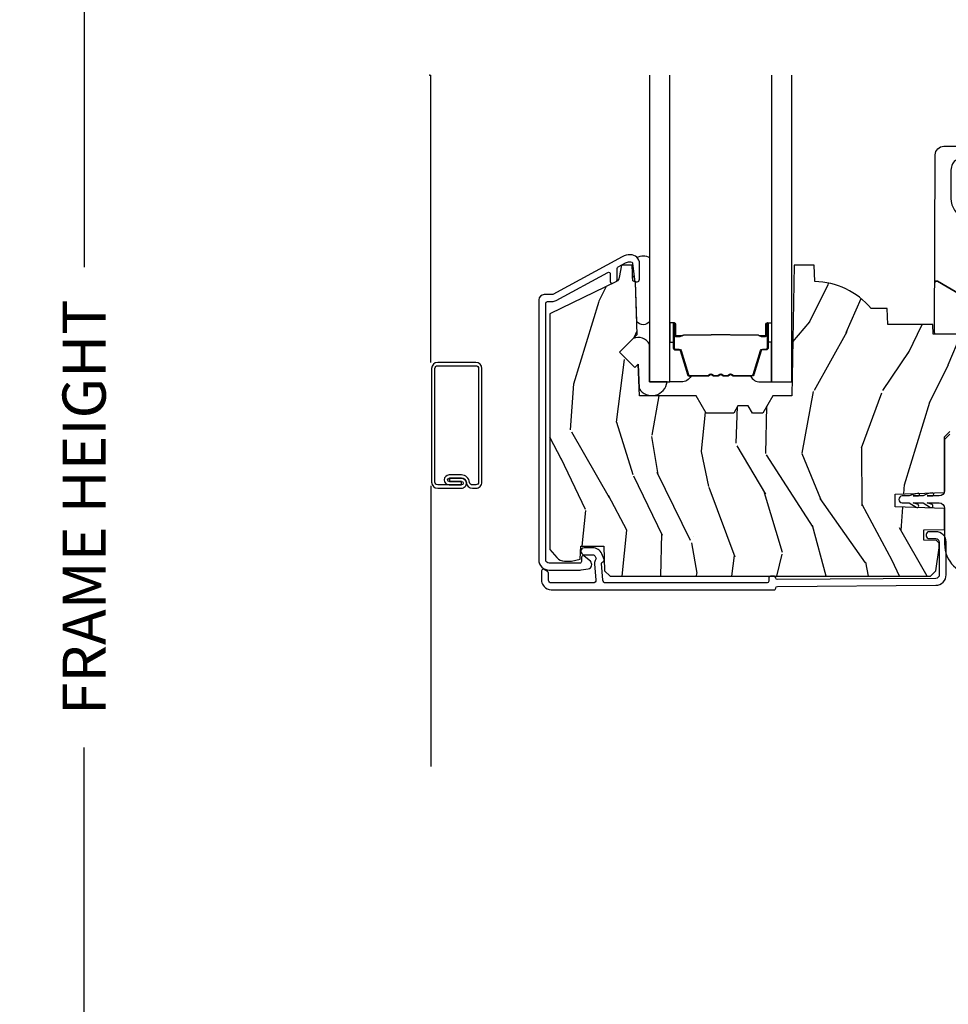
# Model space of a CAD drawing. Units: inches. Extents: x 1 to 231, y 1 to 103.
# Drawn here: x 74 to 79, y 54 to 59 of the extents above; entities that cross this region are included whole.
import ezdxf

# ---------------------------------------------------------------- set-up
doc = ezdxf.new("R2010")
doc.units = ezdxf.units.IN
doc.header["$MEASUREMENT"] = 0
doc.layers.get('Defpoints').update_dxf_attribs({"color": 253})
for name, color, linetype in [('ZP-ANNO-DIMS-DWNLD', 2, 'Continuous'), ('ZP-SECT-ALUM', 63, 'Continuous'), ('ZP-SECT-GLAS', 153, 'Continuous'), ('ZP-SECT-HDWR', 53, 'Continuous'), ('ZP-SECT-SCRN', 234, 'Screen'), ('ZP-SECT-SEAL', 8, 'Continuous'), ('ZP-SECT-VINL', 130, 'Continuous'), ('ZP-SECT-WDHA', 11, 'Continuous'), ('ZP-SECT-WOOD', 104, 'Continuous')]:
    doc.layers.add(name, color=color, linetype=linetype)
doc.layers.add('ZP-ANNO-NPLT', color=7, linetype='Continuous', plot=False)
doc.styles.get("Standard").update_dxf_attribs({"font": 'arial.ttf'})
doc.linetypes.add('Screen', pattern='A,0.0625,-0.09375,[133,ltypeshp.shx,S=0.0375,R=0,X=-0.0625,Y=0],-0.0625,0.03125', length=0.25)
doc.dimstyles.new('Frame Make Height and Width', dxfattribs={"dimtxt": 0.25, "dimasz": 0.125, "dimexe": 0.09375, "dimexo": 0.25, "dimgap": 0.0875, "dimtad": 0, "dimdec": 4, "dimzin": 10, "dimdsep": 46, "dimlunit": 5, "dimtxsty": 'Standard', "dimblk1": 'ARCHTICK', "dimblk2": 'ARCHTICK', "dimsah": 1, "dimcen": 0.09, "dimclrd": 256, "dimclre": 256, "dimclrt": 255, "dimadec": 3, "dimazin": 2, "dimtfac": 0.75, "dimtdec": 4, "dimtofl": 0, "dimtmove": 2, "dimatfit": 3, "dimfxl": 1, "dimfrac": 2, "dimtolj": 1, "dimtzin": 0, "dimlwd": -1, "dimlwe": -1, "dimarcsym": 0})

# ---------------------------------------------------------------- blocks, each defined once
blk = doc.blocks.new('CS AS RES C M6 DH PT (13-16 IG) V CR FS')
at = {"layer": 'ZP-SECT-WDHA'}
h = blk.add_hatch(dxfattribs=at)
h.set_pattern_fill('WOOD3', color=256, scale=2, angle=73, pattern_type=2)
h.set_pattern_definition([(68.23640000000003, (2.562551110139452, -2.975490960928228), (-8.34477137446781, -20.45396798290167), [0.240832, -23.842358]), (84.30990000000001, (2.651846414392196, -2.751825253591555), (0.42636909446815, 8.235181511295936), [0.305942, -9.892097999999997]), (118, (2.682179640451238, -2.447391524519279), (-1.912610103781079, 0.5847435903937088), [0.226274, -2.602152]), (119.8476, (2.575950352252789, -2.247603290809555), (-20.50272857977592, 35.5476882888315), [0.4386339999999997, -43.42478999999996]), (85.9946, (2.357644341761442, -1.867152918509368), (-1.437476743240215, -18.38297247813528), [0.2668339999999997, -26.41649399999999]), (73, (2.376282699631588, -1.600971379675616), (-1.327866102480597, 2.497352921371544), [0.5, -1.5]), (63.53769999999998, (2.522468551992915, -1.122819001694097), (-4.836323452587551, -8.978306718050995), [0.24331, -11.922214]), (67.28939999999999, (2.046146541919483, -2.81761024037795), (-7.175302374271586, -16.6287403265194), [0.200998, -19.898754]), (73, (2.123746977983273, -2.632196723279797), (-1.327866102480597, 2.497352921371544), [0.3, -1.7]), (101.3008, (2.211458489400115, -2.345305296490886), (-5.043499394239715, 24.54716094300748), [0.295296, -29.23435]), (125.125, (2.153592466793156, -2.055734021279313), (7.224071108844608, -10.57415813511433), [0.45607, -22.347438]), (112.2894, (1.891186831968866, -1.682714875909478), (-6.054586024953073, 14.3993751268171), [0.2842539999999998, -28.14108799999999]), (79.34020000000001, (1.783373750934515, -1.419700922747519), (2.76533439438243, 15.88561928555967), [0.362216, -17.748554]), (61.11129999999999, (1.850375374396151, -1.063736342411916), (-13.92425483963839, -25.02229161617254), [0.38833, -38.444646]), (66.29019999999998, (1.453237593222354, -2.636339783449853), (7.175289077572959, 16.62874768410002), [0.342344, -33.89214000000001]), (76.3665, (1.590896163066645, -2.32289103461133), (7.44326367411108, 31.18650071420278), [0.340588, -33.718186]), (106.6901, (1.671176447553079, -1.991899983489442), (0.7431255040166725, -4.409962367830814), [0.360556, -6.850547999999999]), (120.4895999999999, (1.567627007777332, -1.646534215755986), (-15.19129255384613, 25.55825994297176), [0.325576, -32.232064]), (87.9314, (1.402435641385181, -1.365977960310662), (0.6943551067665528, 22.79293410148564), [0.310484, -30.737866]), (73, (1.413642772324919, -1.05569679714393), (-1.327866102480597, 2.497352921371544), [0.24, -1.759999999999999]), (60.00539999999999, (1.483811981458416, -0.8261836557128034), (9.087905524651106, 16.04400167334359), [0.266834, -26.416494]), (73, (3.06896518409502, -2.481988391836877), (-1.327866102480597, 2.497352921371544), [0, -2]), (296.1524, (2.863937834628472, -2.126511548750405), (-18.00538888531858, 36.87554735843706), [0.4386340000000001, -43.42478999999999]), (279.5651, (1.144660803980059, -1.935497172629924), (1.327869099233074, -2.497352076502218), [0.1788859999999998, -4.293249999999995]), (261.1301, (1.174385711701461, -2.111895669961828), (-1.595852046107206, -12.06039967677669), [0.282842, -13.859292]), (229.8014, (1.130773824617563, -2.391355869820388), (-6.748938448303023, -8.393559450670804), [0.152316, -15.07923]), (99.56509999999996, (2.863937834628472, -2.126511548750405), (-1.327869099233074, 2.497352076502219), [0.2236059999999999, -4.248529999999998]), (79.7098, (2.82678169997672, -1.906013427085524), (-3.350093459302556, -17.79822734718652), [0.342344, -33.89214000000001]), (62.87529999999996, (2.887935889343907, -1.569174941869183), (15.67848221527704, 30.76012413734089), [0.568858, -56.316992]), (62.69520000000002, (2.772938156451346, -3.039812735967229), (5.421060729349783, 10.89091849633434), [0.223606, -22.137072]), (88.5241, (2.875512121728888, -2.841120557844272), (-0.6943538178398221, -22.79293551970828), [0.37363, -36.989452]), (115.8789, (2.885135459832781, -2.467613675225305), (15.34964888471387, -31.88084594068392), [0.3821, -37.827846]), (107.6952, (2.718360300604729, -2.123831700327743), (-7.540852312839224, 23.21929303946757), [0.316228, -31.306548]), (82.4623, (2.622242087759332, -1.822565556927262), (1.01111154669365, 10.14779136076372), [0.364966, -11.80056]), (66.41809999999998, (2.67011761610172, -1.460753542497204), (-13.76583238823937, -31.34488541092399), [0.52345, -51.82155999999999]), (64.86989999999992, (2.294785778469872, -2.893626883605861), (-5.421068605812717, -10.89091361125097), [0.282842, -13.859292]), (84.30990000000001, (2.414902046030761, -2.63755642012512), (0.42636909446815, 8.235181511295936), [0.305942, -9.892097999999997]), (115.5104, (2.445235272089803, -2.333122691052846), (12.6938947911933, -26.88614988798455), [0.325576, -32.232064]), (118, (2.305017434911349, -2.039287774582716), (-1.912610103781079, 0.5847435903937088), [0.367696, -2.460732]), (90.35399999999993, (2.132394841588848, -1.714631894804414), (0.0487620292280573, -27.20289793979688), [0.335262, -33.190848]), (69.63350000000003, (2.130323311503843, -1.37937720242397), (-11.26852463519538, -30.01700107381326), [0.340588, -33.718186]), (55.89729999999996, (2.24885578622883, -1.060081019490992), (11.58525502309056, 17.37187083675603), [0.27203, -26.930912]), (64.2538, (1.816633400488285, -2.747441031244493), (6.005821017315287, 12.80351945054413), [0.263058, -26.042834]), (87.9314, (1.930902233954725, -2.510496662883014), (0.6943551067665528, 22.79293410148564), [0.310484, -30.737866]), (105.0054, (1.94210936489452, -2.200215499716284), (2.814114219735262, -11.31727641611973), [0.37736, -18.490604]), (122.8991, (1.844407359213164, -1.835723636863566), (18.43175097613515, -28.64036637139408), [0.49679, -49.18217999999999]), (88.94539999999999, (1.574570497458523, -1.418604867160754), (-0.4263644116476313, -8.235181634652655), [0.291204, -14.269016]), (66.99100000000001, (1.579930194303869, -1.127449799113284), (7.760042155334039, 18.54135163249375), [0.3821, -37.827846]), (49.80139999999996, (1.729283632337001, -0.7757488600362415), (6.748938448303025, 8.393559450670802), [0.152316, -15.07923]), (63.53769999999998, (1.242850546910517, -2.57201800841085), (-4.836323452587551, -8.978306718050995), [0.24331, -11.922214]), (83.008, (1.351271946282508, -2.354199735168631), (2.60695157870877, 22.20819262847393), [0.345254, -34.18010000000001]), (110.4054, (1.393300040530448, -2.011513815857835), (-11.52445423798903, 30.71134915766887), [0.428018, -42.37384999999999]), (102.0546, (3.156676695511805, -2.195096965047966), (-3.557234008732981, 15.72724097270063), [0.205912, -20.385348]), (83.78429999999999, (3.113673126765661, -1.993724938502346), (-3.618064673815971, -32.35598179133584), [0.4275519999999998, -42.32756599999996]), (65.87499999999999, (3.15996486227209, -1.568687204620051), (-6.00581031409047, -12.80352490518391), [0.483736, -15.64078])])
edge = h.paths.add_edge_path()
edge.add_line((2.977679653127779, -2.092253022226554), (3.008041462097679, -2.06189121325666))
edge.add_line((3.008041462097708, -2.061891213256661), (3.197197814809925, -2.055285727865697))
edge.add_line((3.197197814809896, -2.055285727865697), (3.227179626715951, -2.023134170907779))
edge.add_line((3.227179626715951, -2.023134170907779), (3.227179626715951, -1.530503232051818))
edge.add_line((3.227179626715951, -1.530503232051819), (3.196179626715974, -1.499503232051842))
edge.add_line((3.196179626716002, -1.499503232051843), (2.913135187417367, -1.499503232051845))
edge.add_line((2.91313518741731, -1.499503232051845), (2.91117962671592, -1.443503300496456))
edge.add_line((2.91117962671592, -1.443503300496455), (2.650345209906305, -1.443503300496453))
edge.add_line((2.650345209906333, -1.443503300496454), (2.647071387766487, -1.349753300496454))
edge.add_line((2.647071387766459, -1.349753300496454), (2.553321387766459, -1.349753300496454))
edge.add_arc((2.21817962671605, -1.631753300496471), 0.4380000000000198, 40.0784300282916, 88.82260659935672)
edge.add_line((2.227179626716008, -1.193845776012118), (2.223893845067607, -1.099753300496453))
edge.add_line((2.223893845067607, -1.099753300496452), (2.107358626716006, -1.099753300496452))
edge.add_line((2.107358626716006, -1.099753300496452), (2.094180052695207, -1.85475330049657))
edge.add_line((2.094180052695207, -1.85475330049657), (1.984180052695165, -1.85475330049657))
edge.add_line((1.984180052695137, -1.85475330049657), (1.92644502577616, -1.954753300496774))
edge.add_line((1.92644502577616, -1.954753300496774), (1.866445025776158, -1.954753300496774))
edge.add_line((1.866445025776215, -1.954753300496774), (1.842773664739439, -1.913753300496795))
edge.add_line((1.842773664739411, -1.913753300496795), (1.782773664739409, -1.913753300496793))
edge.add_line((1.782773664739409, -1.913753300496793), (1.759102303702661, -1.954753300496774))
edge.add_line((1.759102303702661, -1.954753300496774), (1.599102303702579, -1.954753300496774))
edge.add_line((1.599102303702579, -1.954753300496774), (1.541367276783603, -1.85475330049657))
edge.add_line((1.541367276783603, -1.85475330049657), (1.212680052695219, -1.85475330049657))
edge.add_line((1.212680052695191, -1.85475330049657), (1.206271878593611, -1.671247203842036))
edge.add_line((1.206271878593611, -1.671247203842037), (1.18576578193921, -1.69175330049645))
edge.add_line((1.185765781939267, -1.691753300496449), (1.097377434290763, -1.603364952847945))
edge.add_line((1.097377434290706, -1.603364952847945), (1.200306998566105, -1.50043538857253))
edge.add_line((1.200306998566134, -1.500435388572531), (1.189766574612349, -1.198597138521697))
edge.add_line((1.189766574612349, -1.198597138521696), (1.174448597818724, -1.189753300496451))
edge.add_line((1.174448597818695, -1.189753300496452), (1.171305728564448, -1.099753300496453))
edge.add_line((1.171305728564448, -1.099753300496452), (1.108965834343592, -1.099753300496452))
edge.add_line((1.108965834343621, -1.099753300496452), (1.096329101560144, -1.171419773390672))
edge.add_arc((1.066784868969762, -1.166210328060664), 0.0299999999999876, 296.0000000000081, 349.9999999999961, ccw=False)
edge.add_line((1.079936003373461, -1.193174149449626), (0.693679626715948, -1.381563971886869))
edge.add_line((0.693679626715948, -1.381563971886871), (0.693679626715948, -2.743319028618963))
edge.add_line((0.693679626715948, -2.743319028618962), (0.7347640843193517, -2.790944681381364))
edge.add_arc((0.7801955360807256, -2.751753059944427), 0.0600000000000191, 220.7828275003359, 270)
edge.add_line((0.7801955360807256, -2.811753059944443), (0.8201955360807176, -2.811753059944446))
edge.add_line((0.820195536080746, -2.811753059944445), (0.8707574640619952, -2.800810191189937))
edge.add_line((0.8707574640619667, -2.800810191189937), (0.8734134226242531, -2.72475348909117))
edge.add_line((0.8734134226242531, -2.72475348909117), (1.006090634936697, -2.72475348909117))
edge.add_line((1.006090634936697, -2.72475348909117), (1.011049701300692, -2.866753300496446))
edge.add_line((1.011049701300692, -2.866753300496446), (1.043049701300674, -2.89775330049645))
edge.add_line((1.043049701300674, -2.89775330049645), (2.89667965312779, -2.89775330049645))
edge.add_line((2.896679653127762, -2.89775330049645), (2.927679653127768, -2.866753300496443))
edge.add_line((2.927679653127825, -2.866753300496442), (2.947679653127806, -2.734102715167555))
edge.add_line((2.947679653127806, -2.734102715167555), (2.947679653127806, -2.706906546268503))
edge.add_line((2.947679653127806, -2.706906546268504), (2.932413175774371, -2.691640068915072))
edge.add_line((2.932413175774343, -2.691640068915072), (2.857679653127775, -2.690335590424963))
edge.add_line((2.857679653127775, -2.690335590424963), (2.857679653127775, -2.630171910261079))
edge.add_line((2.857679653127775, -2.630171910261079), (2.977679653127779, -2.628077302469694))
edge.add_line((2.977679653127779, -2.628077302469694), (2.977679653127779, -2.507706077664599))
edge.add_line((2.977679653127779, -2.507706077664598), (2.692679653127783, -2.497753658359449))
edge.add_line((2.692679653127811, -2.497753658359449), (2.692679653127811, -2.423706077664609))
edge.add_line((2.692679653127811, -2.423706077664609), (2.977679653127808, -2.41375365835946))
edge.add_line((2.977679653127779, -2.41375365835946), (2.977679653127779, -2.092253022226554))
at = {"layer": 'ZP-ANNO-NPLT'}
blk.add_point((0, 0), dxfattribs=at)
at = {"layer": 'ZP-SECT-ALUM', "linetype": 'Continuous'}
for points in [[(0.67047962671586, -1.319753300496149, -0.414213562373074), (0.6804796267158509, -1.309753300496154), (0.707408412690711, -1.309753300496154, 0.1249997101987982), (0.7312663507036063, -1.303694156129306), (1.029675466835897, -1.14167122570206, -0.5686563509207592), (1.044447054438478, -1.150459396828683), (1.044447054438535, -1.194459955206868, 0.5543090514527311), (1.058830765906407, -1.203447895669855), (1.078830765906445, -1.193693243898515, 0.2867453857588029), (1.084447054438555, -1.18470530343553), (1.084447054438555, -1.117882054850515, -0.274976510199791), (1.089675466836013, -1.109093883723893), (1.132554543115247, -1.085812444862961, -0.1249997101990261), (1.156412481128199, -1.079753300496106), (1.163398396815182, -1.079753300496108, -0.3830876666175079), (1.173340749375199, -1.088681094558614), (1.183484867975153, -1.182745490216339, 0.947679040648674), (1.213398396815193, -1.181137181310091), (1.213398396815193, -1.08975330049612, 0.4318080452835661), (1.160415393181892, -1.039842362924037, 0.1363125690520942), (1.113468192704942, -1.050659760356442), (0.7121800002933015, -1.268541471622786, -0.1249997101987947), (0.707408412690711, -1.269753300496153), (0.6614796267158454, -1.269753300496153, 0.4142135623730764), (0.6304796267158963, -1.300753300496156), (0.6304796267158963, -2.803426637186181, 0.4142135623730951), (0.6904796267158418, -2.863426637186181), (0.8648858679886188, -2.863426637186183, 0.0410939130378231), (0.8763340349381677, -2.86248414563744), (0.9164947161077635, -2.855826416548321, 0.6327968969521743), (0.9289012939061649, -2.812377172676693), (0.8940777102565107, -2.781799778172912, 0.6449826637824068), (0.8774796267157967, -2.789314117371402), (0.8774796267157967, -2.813426637186186, -0.4142135623730983), (0.8674796267158058, -2.82342663718618), (0.6904796267158418, -2.823426637186182, -0.4142135623730922), (0.67047962671586, -2.803426637186177)], [(2.011453654807041, -2.957753577864593), (2.928126552268281, -2.950925716299682, 0.4120336589250743), (2.987679653127827, -2.890927380646445), (2.987679653127827, -2.701053300496411, 0.4142135623730951), (2.927679653127825, -2.641053300496409), (2.88867965312778, -2.641053300496405, 0.4142135623723146), (2.872679653127818, -2.657053300496416), (2.872679653127818, -2.665053300496417, 0.4142135623746234), (2.88867965312778, -2.681053300496406), (2.927679653127825, -2.68105330049641, -0.4142135623730853), (2.947679653127806, -2.701053300496415), (2.947679653127806, -2.890927380646436, -0.4120336589250356), (2.927828619507977, -2.910926825864184), (2.011602621187194, -2.917751358689397, -0.4003213823296508), (2.001543320328323, -2.908302468288484, 0.398162477728367), (1.991558502659586, -2.89885330049644), (1.971528138020289, -2.898853300496444, 0.4142135623730367), (1.961528138020298, -2.908853300496438), (1.961528138020298, -2.927753300496471, -0.4142135623726594), (1.951528138020307, -2.937753300496451), (1.01737965318432, -2.937753300496453, -0.4142135623730951), (1.001379653184358, -2.921753300496458), (0.9930649597232559, -2.825260940510878, -0.3542718625142058), (1.000991172179681, -2.815478333229448, 0.4674998384574625), (1.008176544810851, -2.801918431564326), (0.9946976563762746, -2.768878066075933, 0.3048095602196719), (0.942846359327234, -2.734030914576347), (0.8938649332548038, -2.734030914576349, 1), (0.8938649332548038, -2.77403091457635), (0.942846359327234, -2.774030914576348, -0.3048095602197395), (0.957661015677786, -2.783987243610367), (0.9609302891891502, -2.792001108568268, -0.2366672403430285), (0.9602367674623337, -2.800938813641657, 0.1363920919144905), (0.9530649597232923, -2.826740866809153), (0.9613796531843377, -2.921753300496456, -0.4142135623730871), (0.945379653184318, -2.937753300496451), (0.7015281380203078, -2.937753300496451, -0.2360679774995742), (0.6935281380202696, -2.933753300496455), (0.6885281380202742, -2.927086633829791, -0.162277660168664), (0.6865281380203215, -2.921086633829787), (0.6865281380202646, -2.880408535845006, 0.2585925248373687), (0.6818281274203173, -2.871928552804959), (0.6618281274203355, -2.859428552804965, 0.5890766554953794), (0.646528138020301, -2.86790853584501), (0.6465281380202442, -2.921086633829714, 0.16227766016708), (0.6565281380202919, -2.951086633829765), (0.6615281380203442, -2.957753300496442, 0.2360679775002144), (0.7015281380203078, -2.977753300496452), (1.991528137997079, -2.977753300496452, 0.4142135627106806), (2.001528137997127, -2.967753300484959, -0.4120336592613178)]]:
    blk.add_lwpolyline(points, format="xyb", close=True, dxfattribs=at)
at = {"layer": 'ZP-SECT-ALUM'}
for points in [[(1.939913947186994, -1.513789316460201), (1.917956396001557, -1.513789506860202), (1.91799566050156, -1.509290248160201), (1.939953211609463, -1.509290057775519, 0.4167718538054743), (1.944996844286947, -1.504290248160199), (1.944996844213392, -1.438790493060199, -0.9999999999999998), (1.957997334186984, -1.438790493060199), (1.957997334186984, -1.577290248160199, -0.4142135623730951), (1.945997334186984, -1.5892902481602), (1.924197334186999, -1.5892902481602, 0.3297505471403455), (1.917519427389436, -1.594231639164267), (1.874741320287, -1.734152522760201, -0.3297505471403129), (1.863743815686973, -1.742290248160198), (1.757829113521495, -1.742290248160205, -0.1722806760193561), (1.751837693350921, -1.740162689027339), (1.743528531121455, -1.733410016060208, 0.3551009731063042), (1.737221773084343, -1.733410016124874), (1.728912610921497, -1.740162688960207, -0.1722806760193365), (1.722921190821466, -1.742290248160205), (1.700829113521479, -1.742290248160205, -0.1722806760193561), (1.694837693350905, -1.740162689027339), (1.686528531121496, -1.733410016060208, 0.3551009731062267), (1.680221773084326, -1.733410016124874), (1.671912610921481, -1.740162688960207, -0.1722806760193669), (1.665921190821507, -1.742290248160205), (1.643829113521519, -1.742290248160205, -0.1722806760193365), (1.637837693350888, -1.740162689027339), (1.629528531121479, -1.733410016060208, 0.3551009731062267), (1.62322177308431, -1.733410016124874), (1.614912610921464, -1.740162688960207, -0.1722806760193365), (1.60892119082149, -1.742290248160205), (1.503420707106045, -1.742290248160212, -0.3297505471403433), (1.492423202412453, -1.734152522764528), (1.449648445906063, -1.594242598360214, 0.3297505471403134), (1.442955147606028, -1.589289818108976), (1.42115381500605, -1.589289818160214, -0.4142135623730516), (1.40915381500605, -1.577289818160213), (1.40915381500605, -1.438789538160214, -0.9999999999999998), (1.422152395006037, -1.438789538160214), (1.422152395006037, -1.504290248160213, 0.41677185380537), (1.427196027683521, -1.509290057775533), (1.449155488933229, -1.509290248160215), (1.449194758333192, -1.513790076760216), (1.427235297106051, -1.513789886360214, -0.4201263052790415), (1.41765301430604, -1.504181775360216), (1.417653014307688, -1.438681065362235, 1.002725458719557), (1.413653815806014, -1.438908895760217), (1.413653815806014, -1.577289817360213, 0.4142135623730951), (1.421153815806064, -1.584789817360213), (1.442955147606028, -1.584789817312074, -0.3298022794591735), (1.453952445406002, -1.592928977860214), (1.496728390155794, -1.732842789038013, 0.3295046441649476), (1.503420707106045, -1.737790250260214), (1.60892119082149, -1.737790248160209, 0.1722806760193324), (1.612074569821515, -1.73667048016021), (1.62038373195088, -1.729917807293077, -0.355100973106324), (1.632366572321473, -1.729917807260211), (1.640675734484318, -1.736670480195538, 0.1722806760193902), (1.643829113521519, -1.737790248160205), (1.665921190821507, -1.737790248160209, 0.1722806760193902), (1.669074569821475, -1.73667048016021), (1.677383731950897, -1.729917807293073, -0.3551009731062908), (1.689366572321489, -1.729917807260211), (1.697675734484334, -1.736670480195538, 0.1722806760193696), (1.700829113521479, -1.737790248160205), (1.722921190821466, -1.737790248160209, 0.1722806760189332), (1.726074569821491, -1.73667048016021), (1.734383731950856, -1.729917807293077, -0.3551009731062829), (1.746366572321505, -1.729917807260211), (1.754675734484351, -1.736670480195538, 0.1722806760192988), (1.757829113521495, -1.737790248160205), (1.863437321578771, -1.737790248160198, 0.341436953931154), (1.870440781186971, -1.732850488760202), (1.913218888207381, -1.592929605219637, -0.3300455906606845), (1.924197334186999, -1.5847969376602), (1.946004023786997, -1.5847969376602, 0.4142135623730951), (1.95350402378699, -1.5772969376602), (1.95350402378699, -1.438790493060199, 0.9651260379543749), (1.949495207928407, -1.438648163937902), (1.949495207986956, -1.5041479189602, -0.4211752697163336)], [(1.938997334186979, -1.507290248160199), (1.938997334186979, -1.509290248160201), (1.908997334187006, -1.509290248160201, -0.1146472541542897), (1.905277435387006, -1.508174113660199), (1.900186793586954, -1.505162577560202, 0.1119859551453837), (1.896997334186949, -1.504290248160202), (1.744415619221513, -1.50429558036021, -0.0282678138081549), (1.740772343221465, -1.504130022660209), (1.736832778121481, -1.503390913260208, 0.0615245047411309), (1.733624296821517, -1.502897667160208), (1.63352685237146, -1.502897667160208, 0.0601091486031482), (1.630318371071496, -1.503390913260208), (1.625170128371507, -1.504124690460205, -0.0282678138083978), (1.621526852371516, -1.504290248160209), (1.470153815006028, -1.504290248160216), (1.458153815006028, -1.509290248160215), (1.428153815006055, -1.509290248160215), (1.428153815006055, -1.507290248160213), (1.458153815006028, -1.507290248160213), (1.470153815006028, -1.502290248160218), (1.621526852371516, -1.50229024816021, 0.0296809082844146), (1.625889751110719, -1.502007107830767), (1.630318371071496, -1.50128349426021, -0.0592247359090668), (1.63352685237146, -1.50079024816021), (1.733624296821517, -1.50079024816021, -0.0601091486031404), (1.736832778121481, -1.50128349426021), (1.741261398082258, -1.502007107830767, 0.0282678138080666), (1.745624296821461, -1.50229024816021), (1.896997334186949, -1.502290248160203, -0.1298745278511033), (1.900833123987013, -1.503502371760202), (1.905351956586969, -1.506205324760202, 0.1405766042313848), (1.908997334187006, -1.507290248160199), (1.938997334186979, -1.507290248160199)], [(0.3014471810930672, -1.697208755168386, 0.4142135623728865), (0.2663411034567389, -1.662102677532022), (0.045674329742269, -1.662102677532004, 0.4142135623730056), (0.0105682521058839, -1.697208755168386), (0.0105682521058839, -2.354193922363602, 0.4142135623730654), (0.045674329742269, -2.389299999999984), (0.1830895479189394, -2.389299999999984, 0.4508123906774241), (0.2113998989293009, -2.358166480292471, -0.00095183496342), (0.2113850269034856, -2.35803364960509, 0.3824664965257568), (0.1824716451300787, -2.332127244992157), (0.1138804234358304, -2.332127244992143), (0.1138804234357167, -2.350181799205177), (0.1830895479189394, -2.350181799205159, -1), (0.1830895479189962, -2.370242414997377), (0.1122594898572515, -2.370242414997367), (0.045674329742269, -2.370242414997374, -0.4142135623727373), (0.0296258371084832, -2.354193922363602), (0.0296258371084832, -1.697208755168386, -0.4142135623726701), (0.045674329742269, -1.681160262534632), (0.266341103456682, -1.681160262534614, -0.4142135623735167), (0.2823895960904679, -1.697208755168386), (0.2823895960904679, -2.354193922363602, -0.4142135623739359), (0.266341103456682, -2.370242414997402), (0.2462804876644213, -2.370242414997374, -0.3824664965255866), (0.2303282770308783, -2.355949226245424, 0.3824664965257305), (0.1824716451300787, -2.313069659989565), (0.1122594898572515, -2.313069659989547, 1), (0.1122594898573084, -2.370242414997367), (0.1824716451300219, -2.370242414997377), (0.1824716451301356, -2.351184829994785), (0.1122594898572515, -2.351184829994775, -1), (0.1122594898572515, -2.33212724499214), (0.1824716451300787, -2.332127244992157, -0.3824664965269706), (0.2113850269034856, -2.358033649605236, -0.0011900614513077), (0.2113998989293009, -2.358166480292471, 0.3813758236078154), (0.246280487664535, -2.389300000000023), (0.266341103456682, -2.389299999999984, 0.4142135623732418), (0.3014471810930672, -2.354193922363602)]]:
    blk.add_lwpolyline(points, format="xyb", close=True, dxfattribs=at)
at = {"layer": 'ZP-SECT-GLAS'}
for points in [[(1.27157557459634, 0), (1.271575574596511, -1.774779499978887), (1.389575574596506, -1.774779499978873), (1.389575574596278, 0)], [(1.977575574596301, 0), (1.977575574596528, -1.774779499978794), (2.095575574596523, -1.77477949997878), (2.095575574596296, 0)]]:
    blk.add_lwpolyline(points, dxfattribs=at)
at = {"layer": 'ZP-SECT-HDWR'}
blk.add_lwpolyline([(2.920260649875388, -1.48945959895818), (2.924746936065048, -0.4612850665867932, -0.4129361512918015), (2.974746460101073, -0.4115032320510288), (3.174638009717682, -0.4115032320510288, -0.4129361512916567), (3.224637533753764, -0.4612850665867932), (3.224637533753764, -0.4815032320510291), (3.107836628115478, -0.4815032320510291, 0.0519871196307246), (3.066254581969019, -0.4850273016946325, 0.3253613507044357), (3.017750293271376, -0.5314396395225529, 0.0537897486423929), (3.013839872259211, -0.5698104961123036), (3.015051748978066, -0.7130353391020777, 0.3030841974017665), (3.093109746173809, -0.8277974254601936, -0.2671304285573655), (3.234420318145168, -0.9945032320521534), (3.236064483135123, -1.371315699696364, 0.2667803846867401), (3.231064578327902, -1.362699078751365), (2.93651807414642, -1.192642575273332, 0.5758967429880534), (2.921518169339208, -1.201259196218327, -0.575896742986049), (2.93651807414642, -1.192642575273332), (3.231064578327902, -1.362699078751365, -0.2667803846863328), (3.236064483135123, -1.371315699696364), (3.236579986414881, -1.48945959895818, -0.4154921283396745), (3.226580081607721, -1.499503232051026), (2.930260554682604, -1.499503232051026, -0.4142135623728878), (2.920260554682613, -1.489503232051028, -0.0010908313337607)], format="xyb", close=True, dxfattribs=at)
at = {"layer": 'ZP-SECT-SCRN'}
for p, q in [((0.0054627117649488, -1.662799999999975), (0.0054627117649488, 0)), ((0.0054627117649488, -2.374999999999978), (0.0054627117649488, -4))]:
    blk.add_line(p, q, dxfattribs=at)
at = {"layer": 'ZP-SECT-SEAL'}
for points in [[(1.27157557459634, -1.054397961437128), (1.271575574596454, -1.425730754108144, -0.5009610981918575), (1.197691905429621, -1.425561117607056), (1.189766148632941, -1.198597138526537), (1.174448171839344, -1.189753300501322), (1.17360138279082, -1.165504434831149, -0.5935646127986871), (1.18153330539053, -1.164649038238055), (1.183484867975153, -1.182745490216356, 0.9476790406480738), (1.21339839681525, -1.181137181310106), (1.21339839681525, -1.089753300496445, 0.1989123673795894), (1.198753735874561, -1.054397961437128, -0.2322461853935554), (1.27157557459634, -1.0543979614371, -0.6507721063544576)], [(1.389575574596506, -1.545278807528809), (1.40915381500605, -1.545278807528809), (1.40915381500605, -1.438789800610212, -0.4142135623746959), (1.415654059992789, -1.432289555623416), (1.389575574596506, -1.432289555623416)], [(1.977575574596528, -1.545279499978796), (1.957997334186984, -1.545279499978807), (1.957997334186927, -1.43879049306021, 0.4142135623746959), (1.951497089200131, -1.432290248073417), (1.977575574596471, -1.432290248073403)], [(1.211221947588228, -1.813010831790023, 0.7087183337186957), (1.37245017220323, -1.774812974919488), (1.271575574596511, -1.774779499978887), (1.271575574596511, -1.555791440801264, 0.3935046518845688), (1.176529573750372, -1.524212387409093), (1.097377008311411, -1.603364952852881), (1.185765355959915, -1.691753300501375), (1.206271452614316, -1.671247203846956)], [(1.389575574596506, -1.545278807528809), (1.40915381500605, -1.545278807528809), (1.40915381500605, -1.577289555710212, 0.4142135623730951), (1.42115381500605, -1.589289555710212), (1.442953815066061, -1.589289555710212, -0.3297505471215607), (1.449631721820992, -1.594230946771208), (1.492409828920813, -1.734151830358477, 0.3297505471215424), (1.503407333555742, -1.742289555710211), (1.511622784070937, -1.742289555710211, -0.2651636204352941), (1.45557557459648, -1.774778807528807), (1.389575574596506, -1.774778807528807)], [(1.977575574596471, -1.545279499978796), (1.957997334186984, -1.545279499978796), (1.957997334186984, -1.577290248160199, -0.4142135623730951), (1.945997334186984, -1.5892902481602), (1.924197334126972, -1.5892902481602, 0.3297505471215607), (1.917519427371985, -1.594231639221195), (1.874741320272221, -1.734152522808464, -0.3297505471215424), (1.863743815637292, -1.742290248160198), (1.855528365122097, -1.742290248160198, 0.2651636204352941), (1.911575574596554, -1.774779499978794), (1.977575574596528, -1.774779499978794)]]:
    blk.add_lwpolyline(points, format="xyb", close=True, dxfattribs=at)
at = {"layer": 'ZP-SECT-VINL'}
blk.add_lwpolyline([(3.009197559544645, -2.076096337821763), (2.978197559544639, -2.107096337821769), (2.978197559544639, -2.40362255842815, -0.4142135623730951), (2.947197559544633, -2.434622558428156), (2.878291570312228, -2.434622558428156), (2.911333171595288, -2.433469235858229, 0.7534636461800189), (2.906391562858459, -2.416243296268678, 0.1316522581579513), (2.855197559544649, -2.434622558428156), (2.796291570312234, -2.434622558428156), (2.827994897811606, -2.434166297364882, 1.011060104940748), (2.822137585046618, -2.41935109502118, 0.0752682120598945), (2.773197559544655, -2.434622558428156), (2.733197745228096, -2.434622558428156, 1), (2.733197745228096, -2.474622558428176), (2.773197559544655, -2.474622558428148), (2.81334640942498, -2.499586435946149, 1.053959722676912), (2.824645414286749, -2.484018914625337), (2.796291570312234, -2.474622558428148), (2.855197559544649, -2.474622558428148), (2.8972958638426, -2.500639197705989, 1.020048303547711), (2.905788403038627, -2.484029276298059), (2.878291570312228, -2.474622558428148), (2.947197559544633, -2.474622558428148, -0.4142135623730951), (2.978197559544639, -2.505622558428154), (2.978197559544639, -2.711596873357233, 0.4142135623730951), (3.158197559544646, -2.89159687335724)], format="xyb", dxfattribs=at)
at = {"layer": 'ZP-SECT-WOOD'}
blk.add_lwpolyline([(3.196179626716002, -1.499503232051843), (2.91313518741731, -1.499503232051845), (2.91117962671592, -1.443503300496455), (2.650345209906333, -1.443503300496454), (2.647071387766459, -1.349753300496454), (2.553321387766459, -1.349753300496454, 0.2159527045816371), (2.227179626716008, -1.193845776012118), (2.223893845067607, -1.099753300496452), (2.107358626716006, -1.099753300496452), (2.094180052695207, -1.85475330049657), (1.984180052695137, -1.85475330049657), (1.92644502577616, -1.954753300496774), (1.866445025776215, -1.954753300496774), (1.842773664739411, -1.913753300496795), (1.782773664739409, -1.913753300496793), (1.759102303702661, -1.954753300496774), (1.599102303702579, -1.954753300496774), (1.541367276783603, -1.85475330049657), (1.212680052695191, -1.85475330049657), (1.206271878593611, -1.671247203842037), (1.185765781939267, -1.691753300496449), (1.097377434290706, -1.603364952847945), (1.200306998566134, -1.500435388572531), (1.189766574612349, -1.198597138521696), (1.174448597818695, -1.189753300496452), (1.171305728564448, -1.099753300496452), (1.108965834343621, -1.099753300496452), (1.096329101560172, -1.171419773390672, -0.2400787590800522), (1.079936003373461, -1.193174149449626), (0.693679626715948, -1.381563971886871), (0.693679626715948, -2.743319028618962), (0.7347640843193517, -2.790944681381363, 0.2181137529641694), (0.7801955360807256, -2.811753059944443), (0.820195536080746, -2.811753059944445), (0.8707574640619667, -2.800810191189937), (0.8734134226242531, -2.72475348909117), (1.006090634936697, -2.72475348909117), (1.011049701300692, -2.866753300496446), (1.043049701300674, -2.89775330049645), (2.896679653127762, -2.89775330049645), (2.927679653127825, -2.866753300496442), (2.947679653127806, -2.734102715167555), (2.947679653127806, -2.706906546268504), (2.932413175774343, -2.691640068915072), (2.857679653127775, -2.690335590424963), (2.857679653127775, -2.630171910261079), (2.977679653127779, -2.628077302469694), (2.977679653127779, -2.507706077664598), (2.692679653127811, -2.497753658359449), (2.692679653127811, -2.423706077664609), (2.977679653127779, -2.41375365835946), (2.977679653127779, -2.092253022226554), (3.008041462097708, -2.061891213256661)], format="xyb", dxfattribs=at)
blk = doc.blocks.new('_ArchTick')
at = {"color": 0, "linetype": 'ByBlock', "const_width": 0.15}
blk.add_lwpolyline([(-0.5, -0.5), (0.5, 0.5)], dxfattribs=at)
blk = doc.blocks.new('*D234')
at = {"layer": 'Defpoints', "color": 0}
for p in [(74.00000000000207, 65.00000000000009), (75.99999999999997, 65.00000000000009), (75.99999999999997, 48.00000000000008)]:
    blk.add_point(p, dxfattribs=at)
at = {"layer": 'ZP-ANNO-DIMS-DWNLD'}
for p, q in [((75.74999999999997, 65.00000000000009), (73.90625000000207, 65.00000000000009)), ((74.00000000000207, 65.00000000000009), (74.00000000000207, 57.88908594815834)), ((74.00000000000207, 48.00000000000008), (74.00000000000207, 55.11091405184183)), ((75.74999999999997, 48.00000000000008), (73.90625000000207, 48.00000000000008))]:
    blk.add_line(p, q, dxfattribs=at)
at = {"layer": 'ZP-ANNO-DIMS-DWNLD', "xscale": 0.125, "yscale": 0.125, "zscale": 0.125}
for p, rotation in [((74.00000000000207, 65.00000000000009), 90), ((74.00000000000207, 48.00000000000008), 270)]:
    blk.add_blockref('_ArchTick', p, dxfattribs=dict(at, rotation=rotation))
at = {"layer": 'ZP-ANNO-DIMS-DWNLD', "color": 255, "insert": (74.00000000000207, 56.50000000000005), "char_height": 0.25, "attachment_point": 5, "rotation": 90}
blk.add_mtext('\\A1;FRAME HEIGHT', dxfattribs=at)

msp = doc.modelspace()

# ---------------------------------------------------------------- block references
msp.add_blockref('CS AS RES C M6 DH PT (13-16 IG) V CR FS', (75.99999999999994, 59.00000000000005))

# ---------------------------------------------------------------- dimensions: what is measured, and where the dimension line sits
at = {"layer": 'ZP-ANNO-DIMS-DWNLD'}
dim = msp.add_linear_dim(base=(74.00000000000207, 65.00000000000009), p1=(75.99999999999994, 48.00000000000006), p2=(75.99999999999994, 65.00000000000006), angle=90, text='FRAME HEIGHT', dimstyle='Frame Make Height and Width', override={"dimscale": 1, "dimlfac": 1, "dimpost": '"\\X'}, dxfattribs=at)
dim.commit()
dim.dimension.update_dxf_attribs({"geometry": '*D234', "text_midpoint": (74.00000000000207, 56.50000000000005)})

doc.saveas('drawing.dxf')
